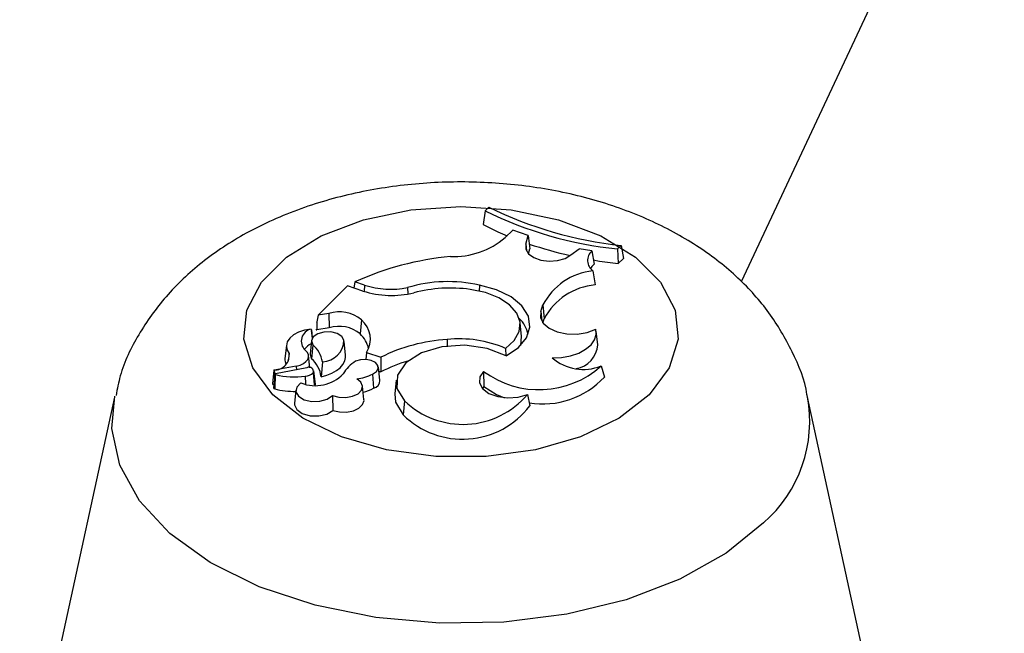
# Model space of a CAD drawing. Units: millimetres. Extents: x 0 to 42, y 0 to 29.8.
# Drawn here: x 35.1 to 35.2, y 25.1 to 25.2 of the extents above; entities that cross this region are included whole.
import ezdxf

# ---------------------------------------------------------------- set-up
doc = ezdxf.new("R2010")
doc.units = ezdxf.units.MM

msp = doc.modelspace()

# ---------------------------------------------------------------- linework, layer by layer
at = {"color": 7, "linetype": 'Continuous', "lineweight": 25}
for p, q in [((35.17714910907149, 25.23268870442715), (35.15678681149983, 25.18916339809439)), ((35.12616080369767, 25.19766324328881), (35.12593828070204, 25.19600968730185)), ((35.12659012220223, 25.19809251527582), (35.12616080369767, 25.19766324328881)), ((35.1285640732047, 25.1944597642741), (35.12946549401615, 25.19534810194727)), ((35.13132031632659, 25.19468985446574), (35.12946549401615, 25.19534810194727)), ((35.13104307878311, 25.19365968404152), (35.13132031632659, 25.19468985446574)), ((35.13132031632659, 25.19468985446574), (35.13151108340565, 25.19310764526055)), ((35.13104307878311, 25.19365968404152), (35.13112252194353, 25.1928997132505)), ((35.13135473989833, 25.19252669776247), (35.13151108340565, 25.19310764526055)), ((35.1364194265496, 25.19239086288866), (35.13739666364519, 25.1931221000385)), ((35.13891825843898, 25.19285311609023), (35.13739666364519, 25.1931221000385)), ((35.13891825843898, 25.19285311609023), (35.13918585531612, 25.19127837150108)), ((35.14198972177016, 25.19310242718679), (35.1424130935385, 25.19352575308192)), ((35.14198972177016, 25.19310242718679), (35.14207865007609, 25.1913562397118)), ((35.1424130935385, 25.19352575308192), (35.14268666247352, 25.19196418622981)), ((35.14207865007609, 25.1913562397118), (35.14268666247352, 25.19196418622981)), ((35.13905220175103, 25.19047735137779), (35.13932887815417, 25.18879375264969)), ((35.11059472875144, 25.1891495255738), (35.1104607110473, 25.18842447279124)), ((35.1117515924574, 25.18876394612134), (35.11059472875144, 25.1891495255738)), ((35.10969488863707, 25.1886797192685), (35.10619849323766, 25.18518370271081)), ((35.11155266151929, 25.18806052873894), (35.10969488863707, 25.1886797192685)), ((35.1168927685081, 25.18847438994393), (35.11692436711184, 25.18770897324065)), ((35.12547431945162, 25.1887495018725), (35.12544860395406, 25.18800613161247)), ((35.13280893963355, 25.18560910880826), (35.13306872681638, 25.18639836020742)), ((35.13306872681638, 25.18639836020742), (35.13324062825415, 25.18474642184773)), ((35.10619849323766, 25.18518370271081), (35.10603546358511, 25.18438717938636)), ((35.10746771005883, 25.18539429913145), (35.10619849323766, 25.18518370271081)), ((35.10746771005883, 25.18539429913145), (35.10752802499835, 25.18366612343117)), ((35.11137193197201, 25.18462292576822), (35.11121878785173, 25.18294096135079)), ((35.13307956164895, 25.18425709037982), (35.13324062825415, 25.18474642184773)), ((35.10535571587417, 25.18351072302523), (35.10541104880974, 25.18338155618037)), ((35.1055138920774, 25.18242648951362), (35.10541432902874, 25.18335394254651)), ((35.10752802499835, 25.18366612343117), (35.10606015991038, 25.18342256604337)), ((35.13052727931215, 25.18263507981512), (35.13035263702781, 25.1842619134494)), ((35.13962035899594, 25.18161758748786), (35.1394457167116, 25.18324442112214)), ((35.10541331951681, 25.1821334615854), (35.10523867723246, 25.18050662795113)), ((35.12161070123555, 25.18225785743468), (35.12162345943377, 25.18139593866594)), ((35.1304117476928, 25.181544344547), (35.13052727931215, 25.18263507981512)), ((35.10240239219713, 25.18159398179172), (35.10222774991279, 25.17996714815744)), ((35.10555083805204, 25.18164457447113), (35.10539460507995, 25.1799651645842)), ((35.1094795401666, 25.18040328523571), (35.10930489788225, 25.18203011886999)), ((35.12860917648795, 25.18119861413125), (35.12861956307484, 25.18031540248996)), ((35.10271654466319, 25.1806074855228), (35.10262450285386, 25.17968268805922)), ((35.10520617058891, 25.1788778867345), (35.10504992646378, 25.18033333722215)), ((35.11199617900304, 25.18070261100296), (35.11189083708577, 25.17987676325564)), ((35.11199617900304, 25.18070261100296), (35.11368707940561, 25.1801390386063)), ((35.11368707940561, 25.1801390386063), (35.11371140049241, 25.17838121192008)), ((35.10091052848647, 25.17860819330602), (35.10073588620212, 25.17698135967175)), ((35.10358515279172, 25.17909013963968), (35.10095766737577, 25.17857964608227)), ((35.10486082356377, 25.1788917657247), (35.10111273317762, 25.17816235006379)), ((35.1058662744608, 25.17688841481212), (35.10569163217646, 25.1785152484464)), ((35.10670966147409, 25.17959493384495), (35.10654824830091, 25.17781618971968)), ((35.1135760229009, 25.17735241846787), (35.11340138061655, 25.17897925210215)), ((35.14002286144879, 25.17909904992285), (35.14041878425977, 25.17776230886291)), ((35.1010467101619, 25.17811704359852), (35.10087206787755, 25.17649020996425)), ((35.11271029504805, 25.17813672019378), (35.11282408045505, 25.17642650533323)), ((35.11345645909989, 25.17846618317645), (35.11371140049241, 25.17838121192008)), ((35.11553153729673, 25.17740326281404), (35.11535689501239, 25.17577642917976)), ((35.12597877802737, 25.17845411432236), (35.12599396029526, 25.17662893065257)), ((35.103539914738, 25.17624306073854), (35.10336527245366, 25.17461622710426)), ((35.11167966364604, 25.17507351189079), (35.11150502136169, 25.17670034552507)), ((35.12599396029526, 25.17662893065257), (35.12583906208581, 25.17642348372326)), ((35.08184943856934, 25.1753760744922), (35.0748713911044, 25.14331397450789)), ((35.10790045973361, 25.17556536678071), (35.10796121034272, 25.17378688904696)), ((35.13121681350766, 25.17568061937344), (35.1315014508945, 25.17432062231437)), ((35.17167952321908, 25.14331397450789), (35.16470147575414, 25.1753760744922)), ((35.11653074226303, 25.17491914360474), (35.11637498591836, 25.17323983115255))]:
    msp.add_line(p, q, dxfattribs=at)
at = {"color": 8, "linetype": 'Continuous', "lineweight": 25}
for p, q in [((35.1117515924574, 25.18876394612134), (35.11171318829616, 25.18800868605247)), ((35.13280893963355, 25.18560910880826), (35.13292520569048, 25.18449181530918)), ((35.10358515279172, 25.17909013963968), (35.10359926611563, 25.17864625410011)), ((35.10464947580794, 25.17787051578979), (35.10467049001635, 25.17696503290581)), ((35.10559781365732, 25.17828546095208), (35.105729736643, 25.17682436414962))]:
    msp.add_line(p, q, dxfattribs=at)
at = {"color": 7, "linetype": 'Continuous', "lineweight": 25, "flags": 128}
for points in [[(35.14578760317414, 25.17566414799185), (35.14218338013156, 25.17286931822009), (35.13755982606754, 25.17062965981763), (35.13216619797844, 25.16906591334864), (35.12629326775063, 25.16826238079004), (35.12025764657285, 25.16826238079004), (35.11438471634503, 25.16906591334864), (35.10899108825593, 25.17062965981763), (35.10436753419192, 25.17286931822009), (35.10076331114934, 25.17566414799185), (35.09837272372533, 25.17886347913647), (35.09732464910672, 25.18229483488386), (35.09767558926747, 25.18577322995748), (35.09940662493268, 25.18911114317858), (35.10242443552158, 25.19212862678141), (35.10656633008418, 25.19466300744391), (35.11160901801253, 25.19657765604855), (35.11728064669516, 25.19776935339346), (35.12327545716173, 25.19817385476634), (35.12927026762831, 25.19776935339346), (35.13494189631095, 25.19657765604855), (35.13998458423929, 25.19466300744391), (35.14412647880189, 25.19212862678141), (35.14714428939079, 25.18911114317858), (35.148875325056, 25.18577322995748), (35.14922626521675, 25.18229483488386), (35.14817819059814, 25.17886347913648), (35.14578760317414, 25.17566414799185)], [(35.12593828070204, 25.19600968730185), (35.12768475423421, 25.19516144077843), (35.12878911779257, 25.19468154258564)], [(35.13104307878311, 25.19365968404152), (35.13102965989743, 25.19307755504644), (35.13135493680507, 25.19252648929455), (35.1319812939363, 25.19207021295801), (35.13283629829697, 25.19176149060127), (35.13382107574201, 25.19163602339789), (35.1348217449482, 25.19170832058672), (35.13572258684229, 25.19197002159899), (35.1364194265496, 25.19239086288866)], [(35.13907408685238, 25.19177871117421), (35.13985479908002, 25.19165268180607), (35.14207865007609, 25.1913562397118)], [(35.13918585531612, 25.19127837150108), (35.1389087415398, 25.19098872423605), (35.13876302622075, 25.19077464126486)], [(35.12860917648795, 25.18119861413125), (35.12965204919347, 25.18214227033053), (35.13024366851915, 25.18320823957569), (35.13034492690637, 25.1843260585588), (35.12994913091539, 25.18542183657092), (35.12908244367888, 25.18642313986797), (35.12780215545161, 25.18726377972745), (35.12619289657729, 25.18788818769319), (35.12436104320528, 25.18825508879317)], [(35.12867631250388, 25.18029390856543), (35.13014415007279, 25.18128892430948), (35.13111332665845, 25.18247004659119), (35.13151716906344, 25.18375602169455), (35.13132789549361, 25.18505838269494), (35.13055852676919, 25.18628753542204), (35.12926199057498, 25.18735892197005), (35.12752748037163, 25.1881988377449), (35.12547431945162, 25.1887495018725)], [(35.13280893963355, 25.18560910880826), (35.13277085282996, 25.18489606421935), (35.13311601755719, 25.18421107390916), (35.13381070042588, 25.18362108285501), (35.13478700919261, 25.18318375163566), (35.13594952795548, 25.18294182118936), (35.13718464227203, 25.18291893568743), (35.13837164284362, 25.18311733175917), (35.13939452258938, 25.18351761990328)], [(35.10535571587417, 25.18351072302523), (35.10457412773188, 25.18337493089735), (35.10386560859227, 25.18314099674328), (35.10326657388577, 25.18282094396849), (35.10280781192204, 25.1824312221774), (35.10251290147752, 25.1819918617206), (35.10239699992788, 25.18152544420424), (35.10246606421145, 25.18105594187361), (35.10271654466319, 25.1806074855228)], [(35.13418015328298, 25.18006269642535), (35.13530260851502, 25.1801228276322), (35.13637611258591, 25.18032142164899), (35.13735004266998, 25.18064911345274), (35.1381784715144, 25.18109045020494), (35.13882233321331, 25.18162461995518), (35.13925126542397, 25.18222643306249), (35.13944504115225, 25.18286751005363), (35.13939452258938, 25.18351761990328)], [(35.109280392528, 25.18218232654871), (35.10902186622402, 25.18263359125487), (35.10846253275894, 25.18298237712042), (35.10770305377071, 25.18316591415444), (35.10688011051254, 25.1831511717238), (35.1061418057201, 25.18294080298143), (35.10562100998732, 25.18257266738597), (35.10541144942714, 25.18211301724368), (35.10555083805204, 25.18164457447113)], [(35.10358515279172, 25.17909013963968), (35.10404033941646, 25.17921144289332), (35.10443366972971, 25.17939090337431), (35.10474327417443, 25.17961854290124), (35.10495193843527, 25.17988170448977), (35.10504806057157, 25.18016575609356), (35.10502629609685, 25.18045490416065), (35.10488785513758, 25.18073307177063), (35.10464043514887, 25.1809847925274)], [(35.12867631250388, 25.18029390856543), (35.12640440111492, 25.18119427595742), (35.12372952838107, 25.18157683466111), (35.12099227664168, 25.18139287479335), (35.11854117074022, 25.18066581933101), (35.11668830155537, 25.17948824174387), (35.11566958854362, 25.17801007893333), (35.11561474092674, 25.17641954028284), (35.11653074226303, 25.17491914360474)], [(35.10523867723246, 25.18050662795113), (35.10523607018034, 25.18047620021741), (35.10539460507995, 25.1799651645842)], [(35.10654824830091, 25.17781618971968), (35.10722942105696, 25.17799862278522), (35.10784818856393, 25.17824421797201), (35.10838714062157, 25.17854606499251), (35.10883111278899, 25.1788956708069), (35.10916761306513, 25.17928319859087), (35.10938717337493, 25.17969774451341), (35.10948361597162, 25.18012764453679), (35.1094795401666, 25.18040328523571)], [(35.11271029504805, 25.17813672019378), (35.11316149361934, 25.17841844186695), (35.11338685088903, 25.17877939544003), (35.11335073610735, 25.17916251132547), (35.11305885930421, 25.17950721590048), (35.11255736848871, 25.1797590086714), (35.11192555328739, 25.17987807922861), (35.11126330863316, 25.17984560158425), (35.11067534059379, 25.17966671070831)], [(35.1009326094152, 25.17862943050017), (35.10092120511335, 25.1786237225682), (35.10091356166208, 25.17861620898733), (35.10091048182649, 25.17860767888284), (35.10091228907099, 25.17859902814192), (35.10091879358699, 25.17859116532182), (35.10092931222779, 25.17858491622719), (35.10094274025713, 25.17858093717871), (35.10095766737577, 25.17857964608227)], [(35.10790045973361, 25.17556536678071), (35.1086657613514, 25.17535424398248), (35.10951191940944, 25.17532033307382), (35.1103204134699, 25.1754683839188), (35.11097799865012, 25.17577765919676), (35.11139256770996, 25.17620483905629), (35.11150605241264, 25.17669008887963), (35.1113025570794, 25.17716544025241), (35.11081058508001, 25.17756431122547)], [(35.12597877802737, 25.17845411432236), (35.1255245739471, 25.17778821042905), (35.12548588974218, 25.17707289127313), (35.1258672557371, 25.17639192819982), (35.12662400999017, 25.17582506909823), (35.12766752867346, 25.17543869909046), (35.12887560484875, 25.17527806614035), (35.13010676017658, 25.17536198204432), (35.13121681350766, 25.17568061937344)], [(35.10414836345799, 25.17706416928712), (35.10365142216506, 25.17657738627142), (35.10354929650433, 25.17601544236589), (35.10386041115319, 25.17547971889903), (35.10452863734841, 25.17506686672198), (35.10543341917911, 25.17485136925161), (35.10641152329926, 25.17487210478097), (35.10728648815439, 25.17512533237525), (35.10790045973361, 25.17556536678071)], [(35.10586209285825, 25.17679826667486), (35.10586693427699, 25.17688150913015), (35.1058662744608, 25.17688841481212)], [(35.12599396029526, 25.17662893065257), (35.12751788192389, 25.17568885069163), (35.12846771460122, 25.1753043346682)], [(35.10796121034272, 25.17378688904696), (35.10875193115933, 25.17360580651635), (35.10960227772599, 25.17359234077724), (35.11040900554596, 25.17374812676711), (35.11107416607558, 25.17405424979072), (35.11151699910857, 25.17447354204058), (35.11168373824493, 25.17495509531169), (35.11167966364604, 25.17507351189079)], [(35.11535689501239, 25.17577642917976), (35.11544426054371, 25.17476229324693), (35.11637498591836, 25.17323983115255)], [(35.10336527245366, 25.17461622710426), (35.10336318164482, 25.1744614584582), (35.10363105636809, 25.17387756918589), (35.10429230801218, 25.17340946578637), (35.10522916964114, 25.17314051607213), (35.10627478900677, 25.1731186191812), (35.10724294443391, 25.1733476748842), (35.10796121034272, 25.17378688904696)]]:
    msp.add_lwpolyline(points, dxfattribs=at)
at = {"color": 8, "linetype": 'Continuous', "lineweight": 25, "flags": 128}
msp.add_lwpolyline([(35.15943349968936, 25.16032000884929), (35.15498191190556, 25.15668969364132), (35.14945059883315, 25.15359339958217), (35.14302792270475, 25.15113656725246), (35.13593260005274, 25.1494028611305), (35.12840625358017, 25.14845132049895), (35.12070518398926, 25.14831434893276), (35.11309164196854, 25.14899661083433), (35.1058248975601, 25.1504748725929), (35.09915241102924, 25.15269879377725), (35.09330140590202, 25.15559264141875), (35.08847113114054, 25.15905786900675), (35.08482607595852, 25.16297647237183), (35.08249036833843, 25.16721500817624), (35.08154354800189, 25.17162913816672), (35.08187780652684, 25.1755036634617)], dxfattribs=at)
at = {"color": 7, "linetype": 'Continuous', "lineweight": 25}
for centre, radius, start, end in [((35.14673190453913, 25.23930939174134), 0.04644967029764346, 243.7129466262136, 264.1402967308268), ((35.14730952509873, 25.24018615636157), 0.04691660981191546, 243.7925886744078, 264.0094423410261), ((35.12228162400304, 25.20195554247814), 0.009780381324651283, 268.4682540532506, 309.9674396052047), ((35.14666996507322, 25.23875554612667), 0.04757584110530033, 251.3320590802908, 257.4457142205166), ((35.13993247792121, 25.19171863864844), 0.001521735924547467, 131.7966200426144, 234.6571088563695), ((35.12511170165974, 25.15745570965284), 0.03486029933968027, 95.08784458512307, 114.6095807072435), ((35.13983780868429, 25.18289686671064), 0.007621084308844551, 95.91675159910383, 152.6484931661374), ((35.12169237915088, 25.17273987898375), 0.01645026131945209, 76.70872532684952, 106.9636541248927), ((35.11495910060176, 25.19877344497417), 0.01124145904611931, 252.3606390716841, 283.7872919131417), ((35.11488562455747, 25.19862332407858), 0.01034550583142442, 252.3659337175298, 281.1869661584988), ((35.12199985250025, 25.17121037973432), 0.01720747885213169, 82.11305430080859, 104.6833903464472), ((35.13997990583346, 25.18121160593677), 0.007610045060018456, 94.90756452623914, 152.3225575458945), ((35.10869518390362, 25.18134094096175), 0.004235139252911155, 50.79972138181541, 106.8478272027225), ((35.10935947087987, 25.18229261569975), 0.003079016833764067, 328.9089122994835, 49.18603464380885), ((35.12761250484026, 25.18206216567448), 0.003780892500520451, 12.37711452487254, 45.90329891086978), ((35.10566289923543, 25.18205949622445), 0.001483381557371719, 101.9514733301167, 226.42691986549), ((35.10602129901497, 25.18348875334584), 7.675237621155732e-05, 171.9664985307766, 300.4186956488567), ((35.10869456733612, 25.17984854362505), 0.00399183373926596, 50.7765732295691, 106.9916416703617), ((35.10661266366216, 25.18226209173512), 0.002668921090364372, 272.0827852280956, 358.2873644390257), ((35.10879980930906, 25.18039199472572), 0.003514070011479005, 12.62677397164696, 46.49882281494824), ((35.12276389534942, 25.16207016533586), 0.02022060258600439, 93.26938947686723, 116.672456957116), ((35.12312792118998, 25.16863294258565), 0.01370913057176183, 66.43275127827766, 96.35406771305722), ((35.10638018928654, 25.17967926589828), 0.002305329202285667, 115.9214617374189, 142.670037344917), ((35.10335564954001, 25.17905105392627), 0.003397823041291952, 9.210795033426843, 49.75500253024756), ((35.13652351918402, 25.18183926724778), 0.003104763877758663, 279.8919966207585, 355.9056045026109), ((35.1010188243692, 25.18034513678063), 0.001717871083387981, 267.1232829638224, 8.784434719848779), ((35.10353272287352, 25.1798342222543), 0.001311725475848102, 174.1838524256567, 204.7654186899396), ((35.10330712469239, 25.17746038869702), 0.003260594518407029, 6.264677406488206, 50.19217251852868), ((35.1216562524622, 25.16342847998398), 0.01693236147661594, 106.2774117775825, 117.9830995687399), ((35.13789740399244, 25.18440649305346), 0.005717212781011339, 229.444386243279, 291.8244874091621), ((35.1051257874967, 25.17846276672012), 0.0005042281544003381, 339.4124661399159, 121.7008456944857), ((35.11260444761607, 25.17630683950938), 0.003874298436725984, 119.8627621792818, 151.6694500897817), ((35.13260634664613, 25.18736660724548), 0.01110662846687371, 233.3645188291364, 311.8940864059177), ((35.10109771392379, 25.178117879139), 4.69386955240192e-05, 71.33852936966548, 252.2754602055329), ((35.10339558105306, 25.18728288856768), 0.0094955259657523, 255.9068153008057, 277.5881343031291), ((35.10585904240715, 25.18139523867492), 0.004656670968518359, 248.4470495892256, 315.7424280675046), ((35.10449156295001, 25.17952258185663), 0.001659595962851315, 275.4600331265738, 311.8035248736227), ((35.11039035768194, 25.1823975429268), 0.004851465731596939, 274.9691098634879, 298.5674559200014), ((35.11261166458692, 25.17736729638827), 0.0009644730738986661, 282.723149122012, 359.1161226984985), ((35.13302958874524, 25.18467624299478), 0.01011942169947332, 260.870256132057, 316.9031119135655), ((35.10089364274252, 25.17700739481645), 0.0001598904462384836, 189.371264474977, 276.0590395191474), ((35.10102365092111, 25.17650100848331), 0.0001519671909009055, 184.0747704989735, 261.3753056842152), ((35.1033699162797, 25.18566248340207), 0.009608361815308167, 255.725852411369, 270.8935560021798), ((35.11058336750704, 25.18045664512681), 0.004611162681064165, 282.5454040182114, 299.0735731020487), ((35.1235155992262, 25.18220783250043), 0.0100952074081812, 226.2194348212637, 319.7168447491511), ((35.12346174855849, 25.18044877170473), 0.01010895783958532, 225.4896651941175, 322.6840509196892)]:
    msp.add_arc(centre, radius, start, end, dxfattribs=at)
at = {"color": 8, "linetype": 'Continuous', "lineweight": 25}
msp.add_arc((35.14886973468349, 25.17246363194683), 0.01609536309109981, 311.0200809273115, 10.64641706517911, dxfattribs=at)
at = {"color": 7, "linetype": 'Continuous', "lineweight": 25}
for points, knots in [([(35.81182248923846, 27.69828319874928), (35.79127761941708, 27.69419011173821), (35.74899632501145, 27.68576654816988), (35.68507845701226, 27.67173632021597), (35.6200731946055, 27.6565120900963), (35.55519962923842, 27.6402535884732), (35.49047863359093, 27.62299519727524), (35.42593329931849, 27.60473535143826), (35.36158604407841, 27.58548255278387), (35.29745937740775, 27.56524303764945), (35.23357568623717, 27.54402407823596), (35.16995728311652, 27.52183309480792), (35.10662638407386, 27.49867789026237), (35.04360510535808, 27.47456658385109), (34.98091545515386, 27.44950762540491), (34.91857932667827, 27.42350978787834), (34.85661849094478, 27.39658216559432), (34.79505458965697, 27.36873417085305), (34.73390912898966, 27.33997553128471), (34.67320347328855, 27.31031628704977), (34.61295883626898, 27.2797667867936), (34.5531962731374, 27.24833768374042), (34.49393667289229, 27.21603993167194), (34.4352007531232, 27.18288478217805), (34.37700905318178, 27.14888378101106), (34.31938192740285, 27.11404876436382), (34.26233953837753, 27.07839185507365), (34.20590185027981, 27.04192545875381), (34.15008862224806, 27.00466225985456), (34.09491940182266, 26.96661521765565), (34.04041351844075, 26.92779756219239), (33.98659007698883, 26.88822279011712), (33.93346795141366, 26.84790466049834), (33.88106577839211, 26.80685719055933), (33.82940195105951, 26.76509465135805), (33.77849461279674, 26.72263156341049), (33.72836165506584, 26.67948269569337), (33.67902070844934, 26.63566305921763), (33.6304891359076, 26.59118790206832), (33.5827840230433, 26.54607270123433), (33.53592217480993, 26.50033316016785), (33.48992011022218, 26.45398520463776), (33.44479405650221, 26.40704497798686), (33.40055994327209, 26.35952883633587), (33.35723339679028, 26.31145334373338), (33.31482973422972, 26.26283526724943), (33.27336395799479, 26.21369157201035), (33.23285075007516, 26.16403941617174), (33.19330446643369, 26.11389614582517), (33.15473913142666, 26.06327928983432), (33.117168432254, 26.01220655459451), (33.08060571343871, 25.96069581870948), (33.0450639713337, 25.90876512757777), (33.01055584865659, 25.85643268788077), (32.97709362905245, 25.80371686196315), (32.94468923168629, 25.75063616209599), (32.91335420586773, 25.69720924461177), (32.88309972571205, 25.64345490390019), (32.8539365848429, 25.5893920662527), (32.82587519114377, 25.53503978354373), (32.79892556156729, 25.48041722673614), (32.77309731701308, 25.42554367919835), (32.74839967728735, 25.37043852982121), (32.72484145615952, 25.31512126592305), (32.70243105653324, 25.2596114659321), (32.68117646575207, 25.20392879183734), (32.66108525106189, 25.14809298139995), (32.64216455525456, 25.09212384012007), (32.62442109251976, 25.03604123295615), (32.60786114453335, 24.97986507579705), (32.59249055681251, 24.92361532669099), (32.57831473536925, 24.86731197683887), (32.5653386436941, 24.81097504136454), (32.55356680010276, 24.75462454987868), (32.54300327547697, 24.69828053685852), (32.53365169143076, 24.64196303187038), (32.52551521893003, 24.58569204966762), (32.51859657739147, 24.52948758020161), (32.51289803428219, 24.47336957858822), (32.50842140523736, 24.4173579550772), (32.50516805470691, 24.36147256507553), (32.50313889713623, 24.30573319927947), (32.50233439867855, 24.25015957397191), (32.50275457942848, 24.19477132154372), (32.50439901615835, 24.13958798129687), (32.50726684552975, 24.08462899058696), (32.51135676774478, 24.02991367635888), (32.51666705059208, 23.97546124712629), (32.52319553383557, 23.92129078543897), (32.53093963388601, 23.86742124087568), (32.53989634868942, 23.81387142359118), (32.5500622627613, 23.76065999843668), (32.56143355229212, 23.7078054796623), (32.57400599024783, 23.65532622619871), (32.58777495138894, 23.60324043750349), (32.60273541713393, 23.55156614994563), (32.61888198019664, 23.50032123369033), (32.63620884893321, 23.44952339003489), (32.65470985134181, 23.39919014913671), (32.67437843866806, 23.34933886806562), (32.6952076885798, 23.2999867291054), (32.71719030788633, 23.25115073822494), (32.7403186140254, 23.20284776700436), (32.764584532127, 23.15509454671837), (32.78997961349899, 23.10790762232203), (32.81649506253998, 23.06130330879533), (32.84412174237743, 23.01529769315775), (32.87285015420317, 22.96990667388802), (32.90267043736916, 22.9251459585616), (32.93357236925101, 22.88103106109485), (32.96554536495181, 22.83757729855562), (32.99857847692461, 22.79479978750979), (33.0326603945949, 22.75271343988597), (33.06777944406474, 22.71133295835294), (33.10392358797893, 22.67067283121717), (33.14108042563023, 22.63074732685924), (33.17923719337489, 22.59157048773863), (33.21838076542433, 22.55315612400805), (33.25849765506516, 22.51551780677886), (33.29957401637195, 22.4786688611155), (33.34159564638593, 22.44262235873229), (33.38454798802726, 22.40739111077782), (33.42841613285976, 22.37298765956973), (33.47318482706794, 22.33942427383331), (33.5188384681249, 22.30671293075131), (33.5653611388737, 22.27486534743974), (33.61273650453722, 22.2438928283871), (33.6609482239259, 22.21380680066016), (33.70997844346738, 22.18461678260562), (33.75981345038856, 22.15633793467138), (33.81042260250688, 22.12896284115796), (33.86183701873959, 22.10256682007433), (33.90487902817927, 22.08134152167767), (33.93104558839757, 22.06927709486866), (33.93956127714579, 22.06535082780206)], [0, 0, 0, 0, 0.007207792772061358, 0.01483362079487201, 0.02245945204375237, 0.03008528348788568, 0.03771111290857449, 0.04533693883543122, 0.05296276048358563, 0.06058857769192892, 0.06821439086236628, 0.07584020090007239, 0.08346600915467453, 0.09109181736228374, 0.09871762758832722, 0.1063434421710158, 0.1139692636654595, 0.1215950947881655, 0.1292209383619381, 0.1368467969322161, 0.1444726727441007, 0.1520985686345164, 0.1597244873454284, 0.1673504314685832, 0.1749764033898946, 0.1826024052333292, 0.1902284388041792, 0.1978545055315812, 0.2054806064102228, 0.2131067419411332, 0.2207329120714359, 0.2283591161330912, 0.2359853527805064, 0.2436116199270413, 0.251237914680349, 0.2588642332766758, 0.266490571014069, 0.2741169203633647, 0.2817432738880882, 0.2893696232693395, 0.2969959589520185, 0.3046222700750694, 0.3122485444020335, 0.3198747682522635, 0.3275009264333435, 0.3351270021752126, 0.3427529770666248, 0.3503788309946965, 0.3580045420882699, 0.3656300866660738, 0.3732554391905443, 0.3808805722285412, 0.3885054564199361, 0.3961300604555614, 0.4037543510656927, 0.4113782930206272, 0.4190018491448396, 0.4266249803463243, 0.4342476456627498, 0.4418698023261495, 0.4494914058477757, 0.4571124101248611, 0.464732767570896, 0.472352429270939, 0.4799713451634376, 0.4875894642498078, 0.495206734832788, 0.50282310478436, 0.5104385218437133, 0.5180529339452268, 0.5256662895762195, 0.5332785381634639, 0.5408896304871242, 0.5484995191200606, 0.5561081588898084, 0.5637155073599271, 0.5713215253266383, 0.5789261773260291, 0.5865294321464102, 0.5941312633397133, 0.6017316497252401, 0.6093305758786025, 0.6169280325980876, 0.6245240173405903, 0.6321185346188667, 0.6397115963520238, 0.6473032221611139, 0.6548934396023404, 0.6624822843305151, 0.6700698001865598, 0.6776560392034489, 0.6852410615263046, 0.6928249352434647, 0.7004077361269605, 0.7079895472821484, 0.715570458707982, 0.7231505667711235, 0.7307299735984951, 0.7383087863947545, 0.7458871166924947, 0.7534650795444374, 0.7610427926680482, 0.7686203755540685, 0.7761979281389025, 0.7837755511316103, 0.7913533642840112, 0.7989314857434747, 0.8065100311590239, 0.8140891128233672, 0.821668838861767, 0.829249312478181, 0.8368306312679198, 0.8444128866046451, 0.8519961631080571, 0.8595805381970631, 0.8671660817315071, 0.8747528557439856, 0.8823409142616286, 0.8899303032162417, 0.8975210604397967, 0.9051132157410029, 0.9127067910575476, 0.9203018006777909, 0.9278982515248494, 0.9354961434954826, 0.943095469846039, 0.9506962176171998, 0.95829836808968, 0.9659018972628685, 0.9735067763489581, 0.9811129722753119, 0.9887204481885281, 0.9963291639541222, 1, 1, 1, 1]), ([(35.88687633251246, 27.59742493125726), (35.88595369963159, 27.59533033236878), (35.8791370000656, 27.57985478230977), (35.86645803216991, 27.55004886383503), (35.8488513267997, 27.50797192066294), (35.83129858238692, 27.46486327229906), (35.81380071533746, 27.42085592947837), (35.79636304504282, 27.37593196007147), (35.77898990628036, 27.33011435950651), (35.76168606556485, 27.28341567588253), (35.74445631876371, 27.23585175255812), (35.72730557805938, 27.18743803676789), (35.7102388300246, 27.13819055580532), (35.69326113007975, 27.08812564329761), (35.67637758885049, 27.03726000012328), (35.65959336213611, 26.98561066572481), (35.64291364117737, 26.93319501346248), (35.62634364395736, 26.88003073959849), (35.60988860720582, 26.8261358540698), (35.59355377907899, 26.77152867087137), (35.57734441242128, 26.71622779863476), (35.56126575854596, 26.66025213124366), (35.54532306147498, 26.60362083852407), (35.52952155258708, 26.54635335699351), (35.5138664456296, 26.48846938066638), (35.49836293205505, 26.42998885190905), (35.48301617664865, 26.37093195233902), (35.46783131341681, 26.31131909376214), (35.45281344171088, 26.25117090914281), (35.43796762256333, 26.19050824360155), (35.42329887521644, 26.12935214543534), (35.40881217382604, 26.06772385715629), (35.39451244432502, 26.00564480654464), (35.38040456143325, 25.94313659771223), (35.36649334580193, 25.88022100217363), (35.35278356128234, 25.81691994992162), (35.33927991230964, 25.75325552050491), (35.32598704139392, 25.68924993410566), (35.3129095267115, 25.62492554261509), (35.30005187979045, 25.56030482070563), (35.28741854328486, 25.49541035689826), (35.27501388883339, 25.43026484462397), (35.26284221499802, 25.3648910732786), (35.25090774527942, 25.29931191927027), (35.23921462620618, 25.23355033705904), (35.22776692549515, 25.16762935018837), (35.21656863028089, 25.10157204230827), (35.20562364541241, 25.03540154818995), (35.19493579181583, 24.96914104473184), (35.18450880492176, 24.90281374195742), (35.17434633481555, 24.83644288483794), (35.16445194553899, 24.77005175091814), (35.15482911079655, 24.70366362390727), (35.1454812111706, 24.63730177378832), (35.13641153225003, 24.5709894412247), (35.12762326603085, 24.50474984593318), (35.11911950978521, 24.43860617762585), (35.11090326499601, 24.37258158694321), (35.10297743635868, 24.30669917637852), (35.09534483085167, 24.24098199119288), (35.08800815687769, 24.17545301032017), (35.0809700234779, 24.11013513726077), (35.07423293962175, 24.04505119096293), (35.06779931357553, 23.98022389668984), (35.06167145235327, 23.91567587687075), (35.05585156125397, 23.85142964193352), (35.05034174348982, 23.78750758111604), (35.04514399991081, 23.72393195325297), (35.04026022883166, 23.66072487753433), (35.03569222596813, 23.59790832423105), (35.0314416844904, 23.53550410538276), (35.02751019520258, 23.47353386544187), (35.02389924685872, 23.41201907186709), (35.02061022662672, 23.35098100565911), (35.01764442071381, 23.29044075182961), (35.01500301516884, 23.23041918979404), (35.01268709687873, 23.17093698367737), (35.01069765477969, 23.11201457252033), (35.00903558130602, 23.0536721603729), (35.00770167410339, 22.99592970625961), (35.00669663803758, 22.93880691399992), (35.00602108753399, 22.88232322186508), (35.00567554928963, 22.82649779205109), (35.00566046540512, 22.77134949994509), (35.00597619699256, 22.71689692316139), (35.0066230283239, 22.66315833032026), (35.00760117159528, 22.6101516695419), (35.00891077239545, 22.55789455662563), (35.01055191598142, 22.50640426288405), (35.01252463448176, 22.45569770260045), (35.01482891516935, 22.40579142007981), (35.01746470996946, 22.35670157626463), (35.02043194639877, 22.30844393489259), (35.02373054016473, 22.26103384818041), (35.0273604096959, 22.21448624203105), (35.03132149292102, 22.16881560078094), (35.03561376667127, 22.1240359515326), (35.04023726914476, 22.08016084815962), (35.04519212594791, 22.03720335513126), (35.05047858031437, 21.99517603138894), (35.05609702819818, 21.95409091462774), (35.06204805904262, 21.91395950650533), (35.06833250313495, 21.87479275953831), (35.07495148656106, 21.83660106677743), (35.08190649485739, 21.79939425581521), (35.08919944649057, 21.76318158932104), (35.09683277723317, 21.72797177518645), (35.10480953626568, 21.69377299058641), (35.11313349429633, 21.66059292593274), (35.12180926295124, 21.6284388569544), (35.13084242283637, 21.5973177561372), (35.14023965454172, 21.56723645862653), (35.15000886176113, 21.53820190246706), (35.16015926769705, 21.51022146846004), (35.17070145384215, 21.48330345003539), (35.18164729293105, 21.45745768612318), (35.19300970495844, 21.43269638537869), (35.20480213874138, 21.40903514990214), (35.2170363815089, 21.38649651138226), (35.22972093915442, 21.36511036507904), (35.24285918288734, 21.34491359145005), (35.25644818936806, 21.32594791156347), (35.27047642729754, 21.30825868026502), (35.28492194661087, 21.29189206874584), (35.29975275828684, 21.27688984177142), (35.31492928767305, 21.26328384028007), (35.33040842791807, 21.25109157287802), (35.34614819674499, 21.24031549276223), (35.36211097223696, 21.23094216968742), (35.37826684015283, 21.2229554370386), (35.39458851543925, 21.21630794111666), (35.41106962141666, 21.21104599199829), (35.42539671692197, 21.20744027418746), (35.43429529997223, 21.20609997313226), (35.43757598058173, 21.205605838318)], [0, 0, 0, 0, 0.001207361775704875, 0.008920365470485542, 0.01662790061214624, 0.02433040689729635, 0.03202828451225939, 0.03972189769127447, 0.04741157816008106, 0.05509762828638089, 0.06278032394425133, 0.07045991710699422, 0.0781366381867738, 0.0858106981410971, 0.09348229036664985, 0.1011515924003987, 0.1088187674469143, 0.1164839657495063, 0.1241473258214438, 0.131808975551964, 0.1394690332004118, 0.1471276082905573, 0.1547848024158262, 0.162440709965066, 0.1700954187774515, 0.1777490107341406, 0.1854015622935374, 0.1930531449762009, 0.2007038258047879, 0.2083536677038431, 0.2160027298637413, 0.2236510680725202, 0.2312987350191079, 0.2389457805708659, 0.2465922520283064, 0.2542381943592567, 0.261883650414807, 0.2695286611289082, 0.2771732657034193, 0.2848175017802109, 0.2924614056018, 0.3001050121617559, 0.3077483553461673, 0.3153914680672648, 0.323034382390145, 0.3306771296536143, 0.3383197405860321, 0.3459622454169205, 0.3536046739851552, 0.3612470558445409, 0.3688894203673434, 0.3765317931041355, 0.3841741973401419, 0.3918166624681902, 0.3994592180739328, 0.4071018940392104, 0.4147447206475208, 0.4223877286921699, 0.4300309495877478, 0.437674415485822, 0.4453181593955813, 0.4529622153103445, 0.4606066183408847, 0.4682514048565103, 0.4758966126350934, 0.4835422810231493, 0.4911884511073488, 0.4988351658988265, 0.5064824705319182, 0.5141304124790543, 0.5217790417837616, 0.5294284113139109, 0.5370785770375952, 0.544729598324392, 0.5523815382748841, 0.5600344640819015, 0.5676884474271348, 0.575343564917419, 0.582999898565314, 0.5906575363193741, 0.5983165726499525, 0.6059771091973316, 0.6136392554896118, 0.6213031297387934, 0.6289688597245388, 0.6366365837760259, 0.6443064518639019, 0.6519786268151793, 0.6596532856657625, 0.6673306211663944, 0.6750108434595176, 0.6826941819455976, 0.6903808873588783, 0.6980712340728218, 0.7057655226557039, 0.7134640826952353, 0.721167275907927, 0.7288754995425323, 0.7365891900764024, 0.7443088271859936, 0.7520349379458309, 0.7597681011684596, 0.7675089517351199, 0.7752581846729076, 0.7830165585948115, 0.7907848979133588, 0.7985640929367392, 0.8063550965147639, 0.8141589152597666, 0.8219765924388186, 0.8298091783028478, 0.8376576817361598, 0.8455229945034123, 0.8534057758790057, 0.8613062810222578, 0.8692241114231904, 0.8771578612529859, 0.8851046324313913, 0.8930593997357922, 0.9010117442603294, 0.9089476318108477, 0.9168493785508925, 0.9246947097285834, 0.9324578148585196, 0.940111734914866, 0.9476318754015816, 0.9549998116875952, 0.9622062324065114, 0.9692521814820806, 0.9761485155607388, 0.9829141464507817, 0.9895738378142952, 0.9961561399246324, 1, 1, 1, 1]), ([(34.00663023047091, 22.1828477801687), (33.99722806220444, 22.18714834352284), (33.97064365385232, 22.1993080846709), (33.92767965258497, 22.22035178260068), (33.87769662714374, 22.2458897463625), (33.82851322412775, 22.27238744550852), (33.78010249111497, 22.29977817928562), (33.73249376775254, 22.32806761032749), (33.68570096477021, 22.35724162167309), (33.6397417824147, 22.38729101498177), (33.59463255525368, 22.41820489259014), (33.5503896295851, 22.44997243262638), (33.50702898978101, 22.48258241419357), (33.464566353727, 22.51602334524372), (33.42301714221244, 22.55028342859664), (33.38239648171112, 22.58535057107737), (33.3427191977442, 22.62121238089959), (33.30399981023268, 22.65785616808477), (33.26625252772475, 22.69526894404867), (33.22949124128785, 22.7334374215013), (33.19372951782382, 22.77234801447328), (33.15898059285966, 22.8119868386476), (33.12525736280747, 22.85233971208341), (33.09257237672463, 22.89339215644495), (33.06093782761806, 22.93512939883942), (33.03036554335616, 22.9775363743634), (33.00086697726947, 23.02059772944683), (32.97245319853762, 23.06429782607063), (32.94513488247485, 23.10862074691633), (32.91892230083771, 23.15355030148703), (32.89382531228723, 23.19907003321545), (32.86985335314183, 23.24516322755176), (32.84701542855765, 23.29181292099832), (32.82532011118444, 23.33900189598907), (32.80477556233392, 23.38671261926232), (32.78538947795455, 23.43492733695884), (32.76716907706637, 23.48362810390503), (32.75012107580982, 23.53279687296131), (32.73425172126844, 23.58241542104436), (32.71956678895825, 23.63246536200857), (32.70607158133739, 23.68292815947117), (32.69377092730496, 23.73378513943483), (32.68266918263415, 23.78501750257838), (32.67277023126582, 23.83660633610003), (32.66407748737296, 23.88853262501587), (32.65659389809408, 23.94077726283578), (32.65032194682561, 23.99332106156066), (32.64526365695885, 24.04614476096582), (32.64142059594655, 24.09922903715718), (32.63879387958769, 24.15255451040611), (32.63738417642455, 24.20610175228748), (32.63719171215551, 24.25985129216076), (32.63821627397785, 24.31378362304769), (32.64045721478682, 24.36787920696996), (32.64391345717069, 24.42211847981814), (32.6485834971552, 24.47648185582782), (32.65446540766385, 24.53094973174073), (32.66155684167365, 24.58550249072887), (32.66985503505759, 24.64012050615673), (32.67935680911624, 24.69478414525314), (32.69005857280983, 24.74947377275859), (32.70195632471078, 24.80416975460749), (32.7150456547024, 24.8588524616977), (32.72932174545542, 24.91350227379209), (32.74477937371682, 24.96809958358919), (32.76141291144855, 25.02262480099247), (32.77921632685447, 25.07705835760068), (32.79818318533415, 25.13138071143444), (32.81830665040172, 25.18557235190834), (32.83957948460623, 25.23961380505206), (32.86199405048815, 25.29348563897887), (32.88554231160447, 25.34716846959578), (32.91021583365151, 25.40064296654572), (32.93600578571248, 25.45388985936922), (32.96290294165286, 25.50688994387078), (32.99089768168457, 25.55962408867307), (33.01997999411589, 25.61207324194108), (33.05013947730234, 25.66421843825711), (33.08136534180968, 25.71604080562742), (33.11364641279882, 25.76752157260108), (33.1469711326392, 25.8186420754816), (33.18132756375547, 25.86938376561287), (33.21670339171018, 25.91972821672069), (33.25308592852348, 25.96965713229296), (33.29046211622932, 26.01915235298157), (33.3288185306664, 26.06819586401066), (33.3681413855007, 26.11676980257653), (33.4084165364761, 26.16485646522572), (33.44962948588785, 26.21243831519853), (33.4917653872742, 26.2594979897269), (33.53480905031981, 26.3060183072756), (33.57874494596528, 26.35198227471762), (33.62355721171599, 26.39737309443495), (33.66922965714392, 26.44217417133683), (33.71574576957553, 26.48636911978872), (33.76308871995916, 26.52994177044554), (33.81124136890526, 26.57287617698373), (33.86018627289267, 26.61515662272706), (33.90990568671157, 26.65676762387863), (33.96038157367977, 26.69769393948234), (34.01159561307162, 26.73792057829939), (34.06352921112875, 26.77743280791215), (34.11616350403017, 26.81621615734547), (34.16947936416766, 26.85425642235216), (34.22345740732919, 26.89153967120515), (34.27807800000294, 26.92805225036062), (34.3333212667969, 26.96378078998961), (34.38916709796931, 26.99871220937696), (34.44559515706532, 27.03283372218595), (34.50258488865568, 27.06613284158702), (34.56011552617302, 27.0985973852496), (34.61816609984202, 27.13021548019555), (34.67671544469941, 27.16097556751302), (34.7357422087001, 27.1908664069295), (34.79522486090598, 27.21987708124301), (34.85514169975392, 27.24799700060906), (34.91547085930986, 27.27521590574396), (34.97619031891882, 27.30152387265121), (35.03727791256191, 27.32691131695173), (35.09871133962952, 27.35136899825273), (35.16046817229081, 27.37488802360951), (35.22252586345652, 27.39745984847644), (35.28486175508205, 27.41907628767833), (35.3474530885704, 27.43972948959989), (35.41027700758769, 27.45941204690512), (35.47331058942967, 27.47811659697337), (35.53653077005413, 27.49583732596408), (35.59991466615816, 27.51256436772482), (35.66343841566161, 27.52830471852155), (35.72708154770223, 27.54300419332062), (35.78412635546949, 27.55538763705265), (35.81997574659276, 27.56242771860251), (35.83455375896122, 27.56529053977444)], [0, 0, 0, 0, 0.004231534600949747, 0.01196456398137715, 0.01969884495047731, 0.0274344363731879, 0.03517139529536585, 0.04290977631413553, 0.05064963096283105, 0.05839100706625708, 0.06613394807166503, 0.0738784923622744, 0.08162467256125475, 0.08937251483540015, 0.09712203820882659, 0.1048732538982273, 0.112626164682083, 0.120380764316975, 0.1281370370147908, 0.1358949569946356, 0.1436544881232655, 0.1514155836573064, 0.1591781860994172, 0.1669422271793999, 0.174707627969126, 0.1824742991380446, 0.1902421413532797, 0.19801104582523, 0.2057808949965021, 0.2135515633682947, 0.2213229184551426, 0.22909482185536, 0.2368671304214836, 0.2446396975120871, 0.2524123668703586, 0.2601849464890565, 0.2679572877631003, 0.2757292444224703, 0.2835006738337578, 0.2912714382386076, 0.2990414059072448, 0.3068104521890387, 0.3145784604449053, 0.322345322849575, 0.330110941055214, 0.3378752267113387, 0.3456381018393119, 0.3533994990631305, 0.3611593617009896, 0.3689176437248735, 0.3766743095975519, 0.3844293339981936, 0.3921827014490556, 0.3999344058566894, 0.4076844499814267, 0.4154328448490352, 0.4231796091181982, 0.430924768416755, 0.4386683546590024, 0.446410405355175, 0.4541509629233104, 0.461890074012313, 0.4696277888439226, 0.4773641605799906, 0.4850992447203172, 0.4928330985351156, 0.5005657805351419, 0.5082973499815954, 0.5160278664368726, 0.5237573893567231, 0.5314859777235414, 0.5392136897199434, 0.5469405824415183, 0.5546667116470095, 0.5623921315441258, 0.5701168946088528, 0.5778410514360245, 0.5855646506188243, 0.5932877386548733, 0.601010359876551, 0.6087325564032439, 0.6164543681132607, 0.6241758326333591, 0.6318969853437257, 0.6396178593965618, 0.6473384857465408, 0.6550588931913844, 0.6627791084210638, 0.670499156074329, 0.6782190588011716, 0.6859388373301806, 0.6936585105397514, 0.7013780955322679, 0.7090976077104346, 0.7168170608550731, 0.724536467203849, 0.7322558375303093, 0.7399751812228994, 0.7476945063635191, 0.7554138179780145, 0.763133121787565, 0.7708524227709367, 0.7785717248804732, 0.7862910311156448, 0.7940103435952766, 0.8017296636282785, 0.8094489917829479, 0.8171683279548757, 0.8248876714334648, 0.8326070209671822, 0.8403263748275595, 0.8480457308721584, 0.8557650866064895, 0.8634844392451315, 0.8712037857720843, 0.8789231230005763, 0.8866424476324546, 0.8943617555151783, 0.902081043001764, 0.9098003068480467, 0.9175195439546667, 0.9252387514268451, 0.9329579266346562, 0.9406770672741103, 0.9483961714290393, 0.956115237633972, 0.9638342649381629, 0.9715532529708163, 0.9792722020076511, 0.9869911130388759, 0.9947099878386467, 1, 1, 1, 1]), ([(35.46014938270103, 21.3385114255411), (35.45779278436019, 21.33883285205233), (35.45190946041583, 21.33963530372905), (35.44315541179595, 21.34219207261395), (35.43374252196407, 21.34587983352884), (35.42463523256665, 21.3504730297492), (35.41537126044113, 21.35617240535182), (35.40588213889001, 21.36312412454669), (35.39647664363306, 21.37110925945844), (35.3871054995792, 21.38016387097631), (35.37774135907479, 21.39032764215037), (35.36837666768874, 21.40163551808884), (35.35901615309031, 21.41411647662104), (35.34967194649771, 21.42779370359012), (35.34036108348255, 21.44268395305872), (35.33110310059566, 21.45879822775127), (35.32191811168885, 21.47614319293115), (35.31282542311118, 21.49472313851287), (35.30384344647658, 21.51454010686702), (35.29498997243414, 21.53559315231302), (35.28628191473641, 21.55787876521856), (35.27773516611833, 21.58139125403387), (35.26936453175992, 21.60612308334756), (35.26118371598817, 21.63206516808982), (35.25320534466793, 21.65920712561816), (35.24544101055346, 21.68753748861927), (35.23790133239756, 21.71704388252717), (35.2305960212343, 21.74771317154525), (35.22353394921316, 21.77953157744004), (35.21672321782713, 21.81248477513071), (35.2101712234655, 21.84655796880606), (35.20388471901813, 21.88173595192387), (35.19786987083122, 21.91800315403584), (35.19213231071826, 21.95534367696834), (35.18667718300567, 21.99374132249895), (35.1815091867735, 22.03317961331342), (35.17663261356427, 22.07364180871384), (35.17205138089565, 22.11511091627748), (35.16776906194129, 22.15756970043578), (35.16378891174939, 22.20100068875021), (35.16011389035839, 22.24538617650251), (35.15674668314964, 22.29070823008671), (35.15368971875233, 22.33694868958401), (35.15094518478823, 22.38408917081684), (35.14851504171654, 22.43211106710968), (35.14640103501169, 22.48099555093003), (35.14460470588121, 22.5307235755398), (35.14312740070769, 22.58127587675353), (35.14197027937607, 22.63263297487318), (35.14113432262927, 22.68477517684873), (35.14062033857648, 22.73768257869742), (35.14042896846386, 22.79133506820282), (35.14056069180313, 22.84571232790464), (35.14101583094158, 22.90079383838395), (35.14179455514667, 22.95655888184259), (35.14289688426877, 23.01298654597189), (35.14432269203788, 23.07005572810316), (35.14607170904275, 23.12774513962999), (35.14814352543483, 23.1860333106916), (35.15053759339421, 23.24489859510539), (35.15325322938988, 23.3043191755363), (35.15628961626246, 23.36427306889074), (35.15964580515444, 23.4247381319223), (35.16332071730923, 23.48569206703755), (35.16731314575821, 23.54711242828927), (35.1716217569123, 23.60897662754613), (35.17624509207243, 23.67126194082705), (35.18118156887174, 23.73394551478978), (35.18642948266059, 23.79700437336292), (35.19198700784403, 23.86041542451177), (35.19785219918031, 23.92415546712813), (35.20402299304777, 23.98820119803493), (35.21049720868653, 24.05252921909695), (35.21727254942078, 24.11711604442906), (35.2243466038662, 24.18193810769397), (35.23171684712698, 24.24697176948149), (35.23938064198594, 24.312193324762), (35.24733524009073, 24.37757901040669), (35.25557778313875, 24.44310501276764), (35.26410530406284, 24.5087474753108), (35.27291472821961, 24.57448250629553), (35.28200287458149, 24.64028618649397), (35.29136645693384, 24.70613457694407), (35.30100208507751, 24.77200372673039), (35.31090626603739, 24.83786968078628), (35.32107540527697, 24.90370848771135), (35.33150580370398, 24.96949618101553), (35.34219366237127, 25.03520881200177), (35.35313508394049, 25.10082245922375), (35.36432607858735, 25.16631326270736), (35.37576256130131, 25.23165740673723), (35.3874403528621, 25.29683112607455), (35.39935518107078, 25.36181071372411), (35.41150268197733, 25.42657252867117), (35.42387840110216, 25.49109300358258), (35.43647779464871, 25.55534865246661), (35.44929623070379, 25.61931607828551), (35.462328990422, 25.6829719805152), (35.47557126919011, 25.74629316264605), (35.48901817776662, 25.80925653961905), (35.5026647433916, 25.87183914519098), (35.5165059108606, 25.93401813922274), (35.53053654355651, 25.99577081488429), (35.5447514244319, 26.05707460577001), (35.55914525693395, 26.11790709291787), (35.57371266586263, 26.17824601172579), (35.58844819815244, 26.23806925875837), (35.60334632356601, 26.29735489843726), (35.61840143528708, 26.35608116960809), (35.6336078503987, 26.41422649197692), (35.64895981023052, 26.4717694724093), (35.66445148055738, 26.52868891108474), (35.68007695162901, 26.58496380749977), (35.69583023800805, 26.64057336631279), (35.71170527819092, 26.69549700302434), (35.72769593398244, 26.74971434948673), (35.74379598959175, 26.80320525923851), (35.75999915041238, 26.85594981265611), (35.77629904144494, 26.90792832193387), (35.79268920531461, 26.95912133583699), (35.80916309983066, 27.0095096444328), (35.8257140950249, 27.0590742830423), (35.84233546960705, 27.10779653826473), (35.85902040673313, 27.15565794547799), (35.87576198909301, 27.20264031741608), (35.89255319286134, 27.24872565620972), (35.90938688172179, 27.29389649963743), (35.92625579589533, 27.33813464758402), (35.94315255445038, 27.38142592974409), (35.96006960201603, 27.42374244316608), (35.97699935596592, 27.4651088110304), (35.99393359827869, 27.50535512642897), (36.00533893794405, 27.53208537793969), (36.0110959084486, 27.54511279737812), (36.01120942620902, 27.54536967614405)], [0, 0, 0, 0, 0.006671525430112222, 0.01665567891997386, 0.02508429393303337, 0.03304963361636007, 0.04149452015089591, 0.0495421404158102, 0.05730794187017497, 0.06488665054325088, 0.07234318775121783, 0.0797223229141795, 0.087055252758875, 0.09436383186387425, 0.1016633469738808, 0.1089629125042931, 0.1162691166172299, 0.1235874354494856, 0.1309213556658642, 0.138272926107625, 0.1456431639354106, 0.1530323553554227, 0.1604402786143853, 0.1678663689933402, 0.1753098402289493, 0.182769773115491, 0.1902451794016563, 0.1977350471478653, 0.2052383722422607, 0.2127541796539399, 0.2202815371424802, 0.2278195634811626, 0.2353674327425116, 0.2429243758048302, 0.2504896799403333, 0.258062687119161, 0.2656427914923806, 0.273229436388383, 0.2808221110608503, 0.2884203473552023, 0.2960237164075963, 0.3036318254521634, 0.3112443147841911, 0.318860854906852, 0.3264811438751318, 0.3341049048404814, 0.3417318837933036, 0.3493618474958842, 0.3569945815956956, 0.3646298889074686, 0.3722675878518359, 0.3799075110379873, 0.3875495039783883, 0.3951934239237598, 0.402839138807468, 0.4104865262890543, 0.4181354728874341, 0.4257858731951564, 0.4334376291657069, 0.4410906494667038, 0.4487448488924746, 0.4564001478299874, 0.4640564717729316, 0.4717137508790193, 0.4793719195662243, 0.4870309161440251, 0.4946906824761552, 0.5023511636716144, 0.5100123078011888, 0.5176740656368102, 0.5253363904114822, 0.5329992375976421, 0.5406625647020621, 0.5483263310756038, 0.5559904977361941, 0.5636550272036354, 0.5713198833449754, 0.5789850312291994, 0.586650436990154, 0.594316067696743, 0.6019818912293912, 0.6096478761619556, 0.6173139916482391, 0.6249802073123222, 0.6326464931420496, 0.6403128193848509, 0.6479791564453182, 0.6556454654897353, 0.6633117163509143, 0.670977879232146, 0.6786439240540496, 0.6863098203502601, 0.6939755371606366, 0.7016410429213372, 0.7093063053509848, 0.7169712913321662, 0.7246359667874399, 0.7323002965489795, 0.7399642442208992, 0.7476277720332904, 0.7552908406868171, 0.7629534091867275, 0.7706154346649354, 0.7782768721887778, 0.7859376745548576, 0.7935977920662529, 0.8012571722911668, 0.8089157598009656, 0.8165734958851609, 0.8242303182408927, 0.8318861606339295, 0.8395409525280292, 0.8471946186791514, 0.854847078690574, 0.8624982465245395, 0.8701480299655733, 0.8777963300301551, 0.885443040316701, 0.8930880462893582, 0.900731224488257, 0.9083724416582697, 0.9160115537874738, 0.9236484050457778, 0.9312828266132449, 0.938914635387055, 0.9465436325551707, 0.9541696020242549, 0.9617923086890751, 0.9694114965306099, 0.9770268865306566, 0.9846381743921772, 0.9922450280570169, 0.9998470850169615, 1, 1, 1, 1]), ([(35.1646590949229, 25.17546721848747), (35.16465171818333, 25.1755339921596), (35.16444511154574, 25.17740417935291), (35.1629430748152, 25.18086447010555), (35.16022819360195, 25.18559291665472), (35.15643805243656, 25.18978688623377), (35.15176915054848, 25.19346048671009), (35.14618579701367, 25.1965422910691), (35.1398089357119, 25.19892314712898), (35.13285524819273, 25.20049764479348), (35.12559207118306, 25.20121145491605), (35.11824318861034, 25.20104957404885), (35.11098835266743, 25.20000092464034), (35.1039884390587, 25.1980369890397), (35.09766991674731, 25.19521607322029), (35.09227387025777, 25.19165999190435), (35.08792684026387, 25.18757833506157), (35.08466541000603, 25.18297661924203), (35.08265949998383, 25.17891532166176), (35.0821805172064, 25.1763494133765), (35.08203353545037, 25.17556203286235)], [0, 0, 0, 0, 0.002005790103601827, 0.05617787437310029, 0.1102746368063092, 0.1658401477301281, 0.2241661622096348, 0.2858135329446664, 0.3500495720944185, 0.4151348925060958, 0.4801155511275841, 0.5451195423960921, 0.6106303009515732, 0.677149745321406, 0.7453255322519637, 0.8072257414277884, 0.8661849982170735, 0.9221795992912434, 0.9761198529684402, 1, 1, 1, 1]), ([(35.10541104880974, 25.18338155618037), (35.10541124867005, 25.18338006242221), (35.10541224800584, 25.18337259337557), (35.10541586899495, 25.18334091350882), (35.10542788684495, 25.18321294571028), (35.10545440865565, 25.18287984332006), (35.105476481048, 25.18257010066667), (35.10549153234724, 25.18235888525827)], [0, 0, 0, 0, 0.004500335019535, 0.02250244581773913, 0.09451269009509186, 0.3825426692742525, 1, 1, 1, 1]), ([(35.10603546358514, 25.18438717938639), (35.1060354209792, 25.18438691771466), (35.10603520791945, 25.18438560917151), (35.10603447523938, 25.1843802501188), (35.10603195554928, 25.18435920063695), (35.10602571102208, 25.18430133802859), (35.10602025842524, 25.18424779657307), (35.1060164079081, 25.18420998664537)], [0, 0, 0, 0, 0.004187333525355302, 0.02093961977794475, 0.08794387913179783, 0.355923822852083, 1, 1, 1, 1]), ([(35.1060354635853, 25.18438717938639), (35.10603596067507, 25.18436354606423), (35.10603934470062, 25.1842026580884), (35.10604655812221, 25.18396167408045), (35.10605393773641, 25.18366371152481), (35.1060580858524, 25.1835029478701), (35.10606015991038, 25.18342256604337)], [0, 0, 0, 0, 0.07344655782700563, 0.5000002936423084, 0.7500001487660437, 1, 1, 1, 1]), ([(35.10095766737577, 25.17857964608227), (35.10095810199108, 25.17855498453297), (35.1009602750691, 25.17843167670186), (35.10096744391819, 25.17807449589543), (35.10097562732233, 25.17774224677726), (35.10098138416951, 25.17750851673464)], [0, 0, 0, 0, 0.06901430740971429, 0.3450717738290478, 1, 1, 1, 1]), ([(35.10108342385766, 25.17807316856813), (35.10108115641747, 25.1780278673346), (35.10106981921388, 25.17780136111418), (35.10104194367995, 25.17722731750974), (35.10101715287198, 25.17669836119379), (35.10100086169614, 25.17635075976174)], [0, 0, 0, 0, 0.07894671885432368, 0.3947336861942736, 1, 1, 1, 1])]:
    msp.add_open_spline(points, degree=3, knots=knots, dxfattribs=at)

doc.saveas('drawing.dxf')
